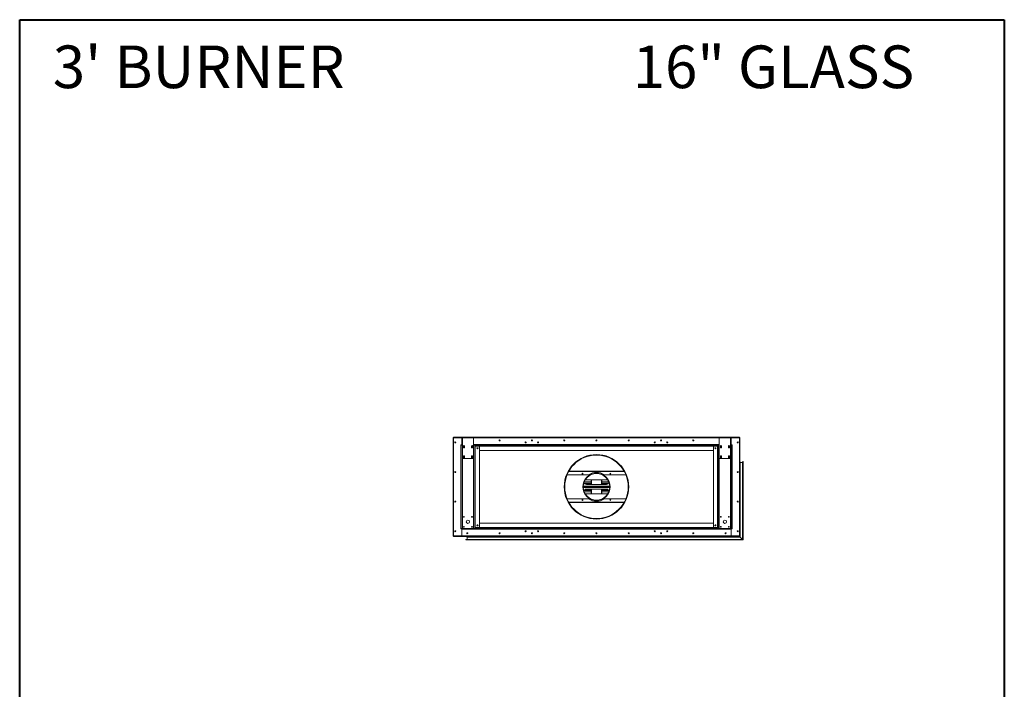
# Model space of a CAD drawing. Units: inches. Extents: x 12 to 2637, y 9 to 901.
# Drawn here: x 12 to 195, y 684 to 808 of the extents above; entities that cross this region are included whole.
import ezdxf

# ---------------------------------------------------------------- set-up
doc = ezdxf.new("R2010")
doc.units = ezdxf.units.IN
doc.header["$LTSCALE"] = 24
doc.header["$MEASUREMENT"] = 0
doc.layers.add('TITLEBLOCK', color=9, linetype='Continuous', lineweight=15)

msp = doc.modelspace()

# ---------------------------------------------------------------- linework, layer by layer
at = {"color": 7, "linetype": 'Continuous', "lineweight": 15}
for p, q in [((92.26, 712.05), (92.26, 730.29)), ((92.3, 730.29), (92.26, 730.29)), ((92.3, 730.34), (92.3, 730.42)), ((93.97, 730.42), (92.3, 730.42)), ((92.3, 730.34), (92.3, 730.22)), ((93.97, 730.34), (92.3, 730.34)), ((92.3, 730.2), (92.3, 712.15)), ((92.33, 730.42), (145.44, 730.42)), ((92.33, 730.42), (92.33, 730.42)), ((92.4, 730.3), (93.87, 730.3)), ((93.87, 730.3), (93.87, 729.03)), ((93.87, 730.3), (93.87, 729.03)), ((93.97, 730.3), (93.87, 730.3)), ((93.97, 730.36), (93.97, 730.42)), ((93.97, 730.42), (94.1, 730.42)), ((94.1, 730.36), (93.97, 730.36)), ((93.97, 730.36), (93.97, 730.3)), ((93.97, 730.3), (96.05, 730.3)), ((93.97, 730.3), (93.97, 726.55)), ((94.1, 730.42), (94.1, 730.36)), ((95.93, 730.42), (94.1, 730.42)), ((95.93, 730.36), (94.1, 730.36)), ((95.93, 730.36), (95.93, 730.42)), ((95.93, 730.42), (96.05, 730.42)), ((96.05, 730.36), (95.93, 730.36)), ((96.05, 730.42), (96.05, 730.36)), ((141.72, 730.42), (96.05, 730.42)), ((96.05, 730.3), (96.05, 730.36)), ((141.72, 730.34), (96.05, 730.34)), ((96.05, 726.55), (96.05, 730.3)), ((141.72, 730.3), (96.05, 730.3)), ((141.72, 730.36), (141.72, 730.42)), ((141.72, 730.42), (141.85, 730.42)), ((141.85, 730.36), (141.72, 730.36)), ((141.72, 730.36), (141.72, 730.3)), ((141.72, 730.3), (143.8, 730.3)), ((141.72, 730.3), (141.72, 726.55)), ((141.85, 730.42), (141.85, 730.36)), ((143.68, 730.42), (141.85, 730.42)), ((143.68, 730.36), (141.85, 730.36)), ((143.68, 730.36), (143.68, 730.42)), ((143.68, 730.42), (143.8, 730.42)), ((143.8, 730.36), (143.68, 730.36)), ((143.8, 730.42), (143.8, 730.36)), ((145.47, 730.42), (143.8, 730.42)), ((143.8, 730.3), (143.8, 730.36)), ((145.47, 730.34), (143.8, 730.34)), ((143.8, 726.55), (143.8, 730.3)), ((143.91, 730.3), (143.8, 730.3)), ((143.91, 730.3), (143.91, 729.03)), ((145.38, 730.3), (143.91, 730.3)), ((143.91, 729.03), (143.91, 730.3)), ((145.44, 730.42), (145.44, 730.42)), ((145.47, 730.42), (145.47, 730.34)), ((145.47, 730.22), (145.47, 730.34)), ((145.47, 730.29), (145.51, 730.29)), ((145.48, 712.15), (145.48, 730.2)), ((145.51, 730.29), (145.51, 712.05)), ((93.87, 728.98), (93.66, 728.98)), ((93.66, 728.98), (93.66, 728.92)), ((93.66, 728.92), (93.66, 713.42)), ((93.76, 728.92), (93.66, 728.92)), ((93.76, 713.42), (93.76, 728.92)), ((93.76, 728.92), (93.97, 728.92)), ((93.87, 729.03), (93.87, 728.92)), ((93.97, 729.03), (93.87, 729.03)), ((94.17, 728.74), (94.17, 728.49)), ((94.36, 728.49), (94.36, 728.74)), ((95.67, 728.74), (95.67, 728.49)), ((95.86, 728.49), (95.86, 728.74)), ((141.72, 729.03), (96.05, 729.03)), ((96.05, 728.92), (96.26, 728.92)), ((96.26, 728.92), (96.26, 713.42)), ((96.26, 728.92), (141.51, 728.92)), ((141.51, 728.71), (96.26, 728.71)), ((96.26, 728.7), (96.37, 728.7)), ((96.37, 713.64), (96.37, 728.7)), ((96.37, 728.7), (97.06, 728.7)), ((97.16, 713.74), (97.16, 728.6)), ((106.86, 729.86), (106.86, 729.73)), ((106.92, 729.86), (106.92, 729.73)), ((130.86, 729.86), (130.86, 729.73)), ((130.92, 729.86), (130.92, 729.73)), ((140.62, 728.6), (140.62, 713.74)), ((140.72, 728.7), (141.41, 728.7)), ((141.41, 728.7), (141.41, 713.64)), ((141.41, 728.7), (141.51, 728.7)), ((141.51, 713.42), (141.51, 728.92)), ((141.51, 728.92), (141.72, 728.92)), ((141.92, 728.74), (141.92, 728.49)), ((142.11, 728.49), (142.11, 728.74)), ((143.42, 728.74), (143.42, 728.49)), ((143.61, 728.49), (143.61, 728.74)), ((143.91, 729.03), (143.8, 729.03)), ((143.8, 728.92), (144.01, 728.92)), ((143.91, 728.92), (143.91, 729.03)), ((143.91, 728.98), (144.12, 728.98)), ((144.01, 728.92), (144.01, 713.42)), ((144.12, 728.92), (144.01, 728.92)), ((144.12, 728.98), (144.12, 728.92)), ((144.12, 713.42), (144.12, 728.92)), ((93.97, 726.55), (93.97, 713.42)), ((94.17, 726.86), (94.17, 726.61)), ((94.36, 726.61), (94.36, 726.86)), ((95.67, 726.86), (95.67, 726.61)), ((95.86, 726.61), (95.86, 726.86)), ((96.05, 713.42), (96.05, 726.55)), ((140.62, 727.92), (97.16, 727.92)), ((141.72, 726.55), (141.72, 713.42)), ((141.92, 726.86), (141.92, 726.61)), ((142.11, 726.61), (142.11, 726.86)), ((143.42, 726.86), (143.42, 726.61)), ((143.61, 726.61), (143.61, 726.86)), ((143.8, 713.42), (143.8, 726.55)), ((94.1, 726.42), (95.93, 726.42)), ((141.85, 726.42), (143.68, 726.42)), ((145.53, 711.91), (145.53, 725.77)), ((145.55, 711.89), (145.55, 725.8)), ((145.58, 725.77), (145.58, 711.86)), ((145.6, 725.69), (145.6, 711.84)), ((145.6, 725.69), (146.05, 725.69)), ((146.05, 711.39), (146.05, 725.69)), ((146.08, 711.36), (146.08, 725.9)), ((146.1, 725.92), (146.1, 711.34)), ((146.13, 725.9), (146.13, 711.31)), ((117.42, 723.42), (113.44, 723.42)), ((124.05, 724.02), (113.73, 724.02)), ((113.75, 724.07), (124.03, 724.07)), ((118.89, 723.7), (118.89, 723.67)), ((118.89, 723.7), (118.89, 723.67)), ((118.89, 723.67), (118.89, 723.63)), ((118.89, 723.67), (118.89, 723.63)), ((124.34, 723.42), (120.36, 723.42)), ((145.17, 723.86), (145.17, 723.99)), ((145.19, 723.98), (145.19, 723.87)), ((121.35, 721.3), (116.43, 721.3)), ((116.43, 721.24), (121.35, 721.24)), ((116.43, 721.17), (121.35, 721.17)), ((121.35, 721.11), (116.43, 721.11)), ((116.43, 721.05), (121.35, 721.05)), ((116.6, 722.08), (117.89, 722.08)), ((117.89, 722.12), (116.62, 722.12)), ((116.63, 721.85), (117.89, 721.85)), ((116.65, 721.81), (117.89, 721.81)), ((120.76, 722.49), (117.01, 722.49)), ((117.01, 721.61), (120.76, 721.61)), ((117.89, 722.49), (117.89, 721.61)), ((117.93, 722.49), (117.93, 721.61)), ((117.97, 721.61), (117.97, 722.49)), ((119.81, 722.49), (119.81, 721.61)), ((119.85, 721.61), (119.85, 722.49)), ((119.89, 721.61), (119.89, 722.49)), ((121.16, 722.12), (119.89, 722.12)), ((119.89, 722.08), (121.17, 722.08)), ((119.89, 721.85), (121.15, 721.85)), ((119.89, 721.81), (121.13, 721.81)), ((117.89, 720.26), (116.6, 720.26)), ((116.62, 720.23), (117.89, 720.23)), ((117.89, 720.5), (116.63, 720.5)), ((117.89, 720.54), (116.65, 720.54)), ((120.76, 720.74), (117.01, 720.74)), ((117.01, 719.86), (120.76, 719.86)), ((117.89, 720.74), (117.89, 719.86)), ((117.93, 720.74), (117.93, 719.86)), ((117.97, 719.86), (117.97, 720.74)), ((119.81, 720.74), (119.81, 719.86)), ((119.85, 719.86), (119.85, 720.74)), ((119.89, 719.86), (119.89, 720.74)), ((121.13, 720.54), (119.89, 720.54)), ((121.15, 720.5), (119.89, 720.5)), ((121.17, 720.26), (119.89, 720.26)), ((119.89, 720.23), (121.16, 720.23)), ((113.44, 718.92), (117.42, 718.92)), ((113.73, 718.33), (124.05, 718.33)), ((124.03, 718.28), (113.75, 718.28)), ((120.36, 718.92), (124.34, 718.92)), ((145.17, 718.36), (145.17, 718.49)), ((145.19, 718.48), (145.19, 718.37)), ((97.16, 714.42), (140.62, 714.42)), ((118.89, 715.24), (118.89, 715.28)), ((118.89, 715.24), (118.89, 715.28)), ((118.89, 715.2), (118.89, 715.24)), ((118.89, 715.2), (118.89, 715.24)), ((118.89, 715.17), (118.89, 715.2)), ((118.89, 715.17), (118.89, 715.2)), ((92.3, 712.05), (92.26, 712.05)), ((92.3, 712.13), (92.3, 712)), ((92.3, 712), (145.47, 712)), ((92.3, 711.92), (92.3, 712)), ((92.3, 711.93), (92.3, 711.97)), ((92.3, 711.97), (92.3, 711.97)), ((92.3, 711.93), (92.3, 711.93)), ((145.47, 711.92), (92.3, 711.92)), ((94.8, 711.92), (92.33, 711.92)), ((92.33, 711.92), (92.33, 711.92)), ((92.4, 712.05), (93.87, 712.05)), ((93.66, 713.42), (93.76, 713.42)), ((93.66, 713.36), (93.66, 713.42)), ((93.87, 713.36), (93.66, 713.36)), ((93.97, 713.42), (93.76, 713.42)), ((93.87, 713.42), (93.87, 713.32)), ((93.87, 712.05), (93.87, 713.32)), ((93.87, 713.32), (143.91, 713.32)), ((93.87, 713.32), (93.87, 712.05)), ((93.87, 712.05), (143.91, 712.05)), ((96.05, 713.42), (93.97, 713.42)), ((94.73, 711.89), (145.55, 711.89)), ((94.76, 711.91), (145.53, 711.91)), ((94.82, 712.52), (94.95, 712.52)), ((94.84, 712.5), (94.94, 712.5)), ((94.86, 712.61), (94.9, 712.61)), ((96.26, 713.42), (96.05, 713.42)), ((96.37, 713.64), (96.26, 713.64)), ((96.26, 713.63), (141.51, 713.63)), ((141.51, 713.42), (96.26, 713.42)), ((97.06, 713.64), (96.37, 713.64)), ((105.66, 712.93), (105.8, 712.93)), ((105.8, 712.92), (105.66, 712.92)), ((106.86, 712.61), (106.86, 712.49)), ((106.92, 712.61), (106.92, 712.49)), ((107.98, 712.93), (108.12, 712.93)), ((108.12, 712.92), (107.98, 712.92)), ((129.66, 712.93), (129.8, 712.93)), ((129.8, 712.92), (129.66, 712.92)), ((130.86, 712.61), (130.86, 712.49)), ((130.92, 712.61), (130.92, 712.49)), ((131.98, 712.93), (132.12, 712.93)), ((132.12, 712.92), (131.98, 712.92)), ((141.41, 713.64), (140.72, 713.64)), ((141.51, 713.64), (141.41, 713.64)), ((141.72, 713.42), (141.51, 713.42)), ((143.8, 713.42), (141.72, 713.42)), ((144.01, 713.42), (143.8, 713.42)), ((143.91, 713.32), (143.91, 713.42)), ((143.91, 713.36), (144.12, 713.36)), ((143.91, 712.05), (143.91, 713.32)), ((143.91, 712.05), (143.91, 713.32)), ((145.38, 712.05), (143.91, 712.05)), ((144.01, 713.42), (144.12, 713.42)), ((144.12, 713.36), (144.12, 713.42)), ((145.17, 712.86), (145.17, 712.99)), ((145.19, 712.98), (145.19, 712.87)), ((145.47, 712), (145.47, 712.13)), ((145.47, 712.05), (145.51, 712.05)), ((145.47, 712), (145.47, 711.92)), ((145.47, 711.92), (145.51, 711.92)), ((145.51, 712.05), (145.51, 711.92)), ((145.51, 711.93), (145.53, 711.91)), ((146.1, 711.34), (94.61, 711.34)), ((94.63, 711.36), (146.08, 711.36)), ((146.13, 711.31), (94.63, 711.31)), ((145.58, 711.86), (94.76, 711.86)), ((145.6, 711.84), (94.84, 711.84)), ((94.84, 711.39), (94.84, 711.84)), ((94.84, 711.39), (146.05, 711.39)), ((146.05, 711.39), (145.6, 711.84))]:
    msp.add_line(p, q, dxfattribs=at)
at = {"color": 7, "linetype": 'Continuous', "lineweight": 15, "flags": 128}
for points in [[(92.32, 730.42), (92.33, 730.42), (92.33, 730.42)], [(145.44, 730.42), (145.45, 730.42), (145.46, 730.42)], [(92.33, 711.92), (92.33, 711.92), (92.32, 711.92)], [(94.9, 712.61), (94.91, 712.61), (94.92, 712.61)], [(145.51, 711.93), (145.51, 711.93), (145.52, 711.92), (145.52, 711.92), (145.52, 711.92), (145.53, 711.91), (145.53, 711.91)], [(145.55, 711.89), (145.55, 711.89), (145.54, 711.9), (145.54, 711.9), (145.53, 711.91), (145.53, 711.91), (145.53, 711.91), (145.53, 711.91), (145.53, 711.91)], [(145.53, 711.91), (145.53, 711.91), (145.53, 711.91), (145.53, 711.91), (145.53, 711.91), (145.54, 711.9), (145.54, 711.9), (145.55, 711.89), (145.55, 711.89)], [(145.58, 711.86), (145.58, 711.86), (145.57, 711.87), (145.57, 711.87), (145.57, 711.87), (145.56, 711.88), (145.56, 711.88), (145.56, 711.88), (145.55, 711.89)], [(145.55, 711.89), (145.56, 711.88), (145.56, 711.88), (145.56, 711.88), (145.57, 711.87), (145.57, 711.87), (145.57, 711.87), (145.58, 711.86), (145.58, 711.86)], [(145.58, 711.86), (145.58, 711.86), (145.58, 711.86), (145.58, 711.86), (145.58, 711.86), (145.59, 711.85), (145.59, 711.85), (145.6, 711.84), (145.6, 711.84)], [(145.6, 711.84), (145.6, 711.84), (145.59, 711.85), (145.59, 711.85), (145.58, 711.86), (145.58, 711.86), (145.58, 711.86), (145.58, 711.86), (145.58, 711.86)], [(146.05, 711.39), (146.06, 711.38), (146.06, 711.38), (146.06, 711.38), (146.07, 711.37), (146.07, 711.37), (146.07, 711.37), (146.07, 711.37), (146.08, 711.36), (146.08, 711.36)], [(146.08, 711.36), (146.08, 711.36), (146.07, 711.37), (146.07, 711.37), (146.07, 711.37), (146.06, 711.38), (146.06, 711.38), (146.06, 711.38), (146.05, 711.39)], [(146.1, 711.34), (146.1, 711.34), (146.09, 711.35), (146.09, 711.35), (146.08, 711.36), (146.08, 711.36), (146.08, 711.36), (146.08, 711.36), (146.08, 711.36)], [(146.08, 711.36), (146.08, 711.36), (146.08, 711.36), (146.08, 711.36), (146.08, 711.36), (146.09, 711.35), (146.09, 711.35), (146.1, 711.34), (146.1, 711.34)], [(146.13, 711.31), (146.13, 711.31), (146.12, 711.32), (146.12, 711.32), (146.12, 711.32), (146.11, 711.33), (146.11, 711.33), (146.11, 711.33), (146.1, 711.34)], [(146.1, 711.34), (146.11, 711.33), (146.11, 711.33), (146.11, 711.33), (146.12, 711.32), (146.12, 711.32), (146.12, 711.32), (146.13, 711.31), (146.13, 711.31)]]:
    msp.add_lwpolyline(points, dxfattribs=at)
at = {"color": 7, "linetype": 'Continuous', "lineweight": 15}
for centre, radius in [((92.64, 729.42), 0.0938), ((92.64, 729.42), 0.07), ((94.26, 728.61), 0.07), ((95.76, 728.61), 0.07), ((96.78, 728.34), 0.0938), ((96.78, 728.34), 0.07), ((100.89, 729.8), 0.0938), ((100.89, 729.8), 0.0938), ((100.89, 729.8), 0.07), ((100.89, 729.8), 0.07), ((105.73, 729.42), 0.0937), ((105.73, 729.42), 0.07), ((106.89, 729.8), 0.0938), ((106.89, 729.8), 0.07), ((108.05, 729.42), 0.0937), ((108.05, 729.42), 0.07), ((112.89, 729.8), 0.0938), ((112.89, 729.8), 0.07), ((118.89, 729.8), 0.0938), ((118.89, 729.8), 0.07), ((124.89, 729.8), 0.0938), ((124.89, 729.8), 0.07), ((129.73, 729.42), 0.0937), ((129.73, 729.42), 0.07), ((130.89, 729.8), 0.0938), ((130.89, 729.8), 0.07), ((132.05, 729.42), 0.0937), ((132.05, 729.42), 0.07), ((136.89, 729.8), 0.0938), ((136.89, 729.8), 0.0938), ((136.89, 729.8), 0.07), ((136.89, 729.8), 0.07), ((140.99, 728.34), 0.0937), ((140.99, 728.34), 0.07), ((142.01, 728.61), 0.07), ((143.51, 728.61), 0.07), ((145.14, 729.42), 0.0937), ((145.14, 729.42), 0.07), ((94.26, 726.74), 0.07), ((95.76, 726.74), 0.07), ((118.89, 721.17), 6), ((142.01, 726.74), 0.07), ((143.51, 726.74), 0.07), ((92.64, 723.92), 0.0938), ((92.64, 723.92), 0.07), ((116.31, 723.62), 0.07), ((118.89, 721.17), 2.53), ((121.46, 723.62), 0.07), ((145.14, 723.92), 0.0937), ((145.14, 723.92), 0.07), ((92.64, 718.42), 0.0938), ((92.64, 718.42), 0.07), ((116.31, 718.72), 0.07), ((121.46, 718.72), 0.07), ((145.14, 718.42), 0.0937), ((145.14, 718.42), 0.07), ((94.26, 715.61), 0.07), ((95.76, 715.61), 0.07), ((142.01, 715.61), 0.07), ((143.51, 715.61), 0.07), ((94.26, 713.74), 0.07), ((95.01, 714.67), 0.313), ((95.76, 713.74), 0.07), ((96.78, 714.01), 0.0938), ((96.78, 714.01), 0.07), ((140.99, 714.01), 0.0937), ((140.99, 714.01), 0.07), ((142.01, 713.74), 0.07), ((142.76, 714.67), 0.312), ((143.51, 713.74), 0.07), ((92.64, 712.92), 0.0938), ((92.64, 712.92), 0.07), ((94.89, 712.55), 0.0938), ((94.89, 712.55), 0.07), ((100.89, 712.55), 0.0938), ((100.89, 712.55), 0.0938), ((100.89, 712.55), 0.07), ((100.89, 712.55), 0.07), ((105.73, 712.92), 0.0937), ((105.73, 712.92), 0.07), ((106.89, 712.55), 0.0938), ((106.89, 712.55), 0.07), ((108.05, 712.92), 0.0937), ((108.05, 712.92), 0.07), ((112.89, 712.55), 0.0938), ((112.89, 712.55), 0.07), ((118.89, 712.55), 0.0938), ((118.89, 712.55), 0.07), ((124.89, 712.55), 0.0938), ((124.89, 712.55), 0.07), ((129.73, 712.92), 0.0937), ((129.73, 712.92), 0.07), ((130.89, 712.55), 0.0938), ((130.89, 712.55), 0.07), ((132.05, 712.92), 0.0937), ((132.05, 712.92), 0.07), ((136.89, 712.55), 0.0938), ((136.89, 712.55), 0.0938), ((136.89, 712.55), 0.07), ((136.89, 712.55), 0.07), ((142.89, 712.55), 0.0938), ((142.89, 712.55), 0.07), ((145.14, 712.92), 0.0937), ((145.14, 712.92), 0.07)]:
    msp.add_circle(centre, radius, dxfattribs=at)
for centre, radius, start, end in [((92.4, 730.2), 0.1, 90, 180), ((145.38, 730.2), 0.1, 0, 90), ((94.26, 728.74), 0.0938, 0, 180), ((94.26, 728.49), 0.0938, 180, 0), ((95.76, 728.74), 0.0938, 0, 180), ((95.76, 728.49), 0.0938, 180, 0), ((97.06, 728.6), 0.1, 0, 90), ((140.72, 728.6), 0.1, 90, 180), ((142.01, 728.74), 0.0938, 0, 180), ((142.01, 728.49), 0.0938, 180, 0), ((143.51, 728.74), 0.0938, 0, 180), ((143.51, 728.49), 0.0938, 180, 0), ((145.14, 729.42), 0.07, 270.164, 89.836), ((94.1, 726.55), 0.125, 180, 270), ((94.26, 726.86), 0.0938, 0, 180), ((94.26, 726.61), 0.0938, 180, 0), ((95.76, 726.86), 0.0938, 0, 180), ((95.76, 726.61), 0.0938, 180, 0), ((95.93, 726.55), 0.125, 270, 0), ((118.89, 721.17), 5.98, 270.005, 269.995), ((118.89, 721.17), 5.94, 270.005, 269.995), ((118.89, 721.17), 5.9, 270.005, 269.995), ((141.85, 726.55), 0.125, 180, 270), ((142.01, 726.86), 0.0938, 0, 180), ((142.01, 726.61), 0.0938, 180, 0), ((143.51, 726.86), 0.0938, 0, 180), ((143.51, 726.61), 0.0938, 180, 0), ((143.68, 726.55), 0.125, 270, 0), ((145.5, 725.74), 0.025, 301.3323, 0), ((145.55, 725.77), 0.025, 90, 180), ((145.55, 725.77), 0.025, 0, 90), ((145.6, 725.71), 0.025, 180, 270), ((146.05, 725.71), 0.025, 270, 0), ((146.1, 725.9), 0.025, 90, 180), ((146.1, 725.9), 0.025, 0, 90), ((118.89, 721.17), 2.5, 90.005, 89.995), ((118.89, 721.17), 2.46, 90.005, 89.995), ((118.89, 721.17), 2.69, 56.8466, 123.1534), ((145.14, 723.92), 0.07, 270.1094, 89.8964), ((117.01, 722.05), 0.438, 184.2779, 270), ((117.01, 722.05), 0.438, 90, 125.6884), ((120.76, 722.05), 0.438, 54.3116, 90), ((120.76, 722.05), 0.437, 270, 355.7221), ((117.01, 720.3), 0.438, 90, 175.7221), ((117.01, 720.3), 0.437, 234.3116, 270), ((120.76, 720.3), 0.438, 4.2779, 90), ((120.76, 720.3), 0.438, 270, 305.6884), ((118.89, 721.17), 2.69, 236.8466, 303.1534), ((145.14, 718.42), 0.07, 269.9835, 89.999), ((97.06, 713.74), 0.1, 270, 0), ((140.72, 713.74), 0.1, 180, 270), ((92.4, 712.15), 0.1, 180, 270), ((94.76, 711.89), 0.025, 90, 180), ((94.76, 711.89), 0.025, 180, 270), ((94.78, 711.94), 0.025, 270, 323.1301), ((145.14, 712.92), 0.07, 278.5588, 81.7203), ((145.38, 712.15), 0.1, 270, 0), ((145.41, 711.9), 0.0946, 44.1356, 45.8476), ((146.14, 712.63), 0.942, 224.9056, 225.0776), ((94.63, 711.34), 0.025, 90, 180), ((94.63, 711.34), 0.025, 180, 270), ((94.81, 711.84), 0.025, 0, 90), ((94.81, 711.39), 0.025, 270, 0)]:
    msp.add_arc(centre, radius, start, end, dxfattribs=at)
for points, knots in [([(92.3, 730.36), (92.3, 730.36), (92.29, 730.35), (92.27, 730.34), (92.27, 730.31), (92.26, 730.3), (92.26, 730.29)], [0, 0, 0, 0, 0.150826, 0.482223, 0.813609, 1, 1, 1, 1]), ([(92.26, 730.29), (92.26, 730.29), (92.27, 730.29), (92.28, 730.28), (92.29, 730.28), (92.3, 730.28), (92.3, 730.28)], [0, 0, 0, 0, 0.329191, 0.65843, 0.987665, 1, 1, 1, 1]), ([(145.51, 730.29), (145.51, 730.3), (145.51, 730.32), (145.5, 730.35), (145.48, 730.36), (145.47, 730.36), (145.47, 730.36)], [0, 0, 0, 0, 0.329197, 0.658428, 0.987651, 1, 1, 1, 1]), ([(145.47, 730.28), (145.48, 730.28), (145.49, 730.28), (145.5, 730.29), (145.51, 730.29), (145.51, 730.29), (145.51, 730.29)], [0, 0, 0, 0, 0.150844, 0.482214, 0.813617, 1, 1, 1, 1]), ([(92.3, 712.07), (92.3, 712.07), (92.29, 712.07), (92.27, 712.06), (92.27, 712.06), (92.26, 712.06), (92.26, 712.05)], [0, 0, 0, 0, 0.150844, 0.482214, 0.813617, 1, 1, 1, 1]), ([(92.26, 712.05), (92.26, 712.04), (92.27, 712.03), (92.28, 712), (92.29, 711.99), (92.3, 711.99), (92.3, 711.98)], [0, 0, 0, 0, 0.329197, 0.658428, 0.987651, 1, 1, 1, 1]), ([(145.51, 712.05), (145.51, 712.06), (145.51, 712.06), (145.5, 712.07), (145.48, 712.07), (145.47, 712.07), (145.47, 712.07)], [0, 0, 0, 0, 0.329191, 0.65843, 0.987665, 1, 1, 1, 1]), ([(145.47, 711.99), (145.48, 711.99), (145.49, 711.99), (145.5, 712.01), (145.51, 712.03), (145.51, 712.05), (145.51, 712.05)], [0, 0, 0, 0, 0.150826, 0.482223, 0.813609, 1, 1, 1, 1])]:
    msp.add_open_spline(points, degree=3, knots=knots, dxfattribs=at)
at = {"layer": 'TITLEBLOCK', "color": 7, "linetype": 'Continuous', "lineweight": 40}
for p, q in [((11.69, 559), (11.69, 808)), ((11.69, 808), (194.69, 808)), ((194.69, 808), (194.69, 559))]:
    msp.add_line(p, q, dxfattribs=at)

# ---------------------------------------------------------------- texts
at = {"layer": 'TITLEBLOCK'}
for s, p in [("3' BURNER", (17.86, 795.28)), ('16" GLASS', (125.64, 795.28))]:
    msp.add_text(s, height=7.922, dxfattribs=at).set_placement(p)

doc.saveas('drawing.dxf')
